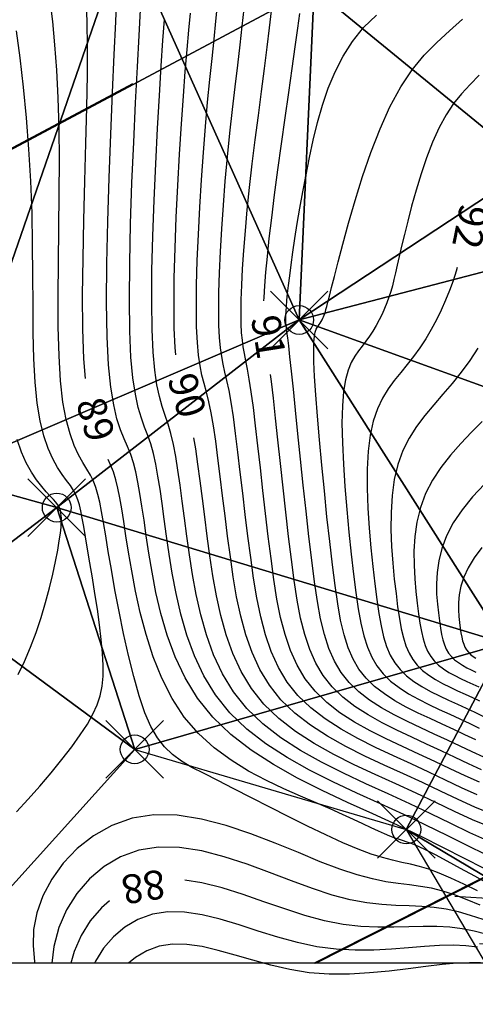
# Model space of a CAD drawing. Units: millimetres. Extents: x -5057 to -4619, y 1382 to 1534.
# Drawn here: x -5011 to -4995, y 1382 to 1416 of the extents above; entities that cross this region are included whole.
import ezdxf
from ezdxf.enums import TextEntityAlignment as Align

# ---------------------------------------------------------------- set-up
doc = ezdxf.new("R2010")
doc.units = ezdxf.units.MM
doc.header["$PDMODE"] = 35
doc.header["$PDSIZE"] = -0.2
for name, color, linetype in [('0-CURVAS', 40, 'Continuous'), ('0-CURVAS-MAESTRAS', 48, 'Continuous'), ('0-CURVAS-NUM', 4, 'Continuous'), ('0-PUNTOS', 7, 'Continuous'), ('0-TRIANGULOS', 2, 'Continuous'), ('BASE', 3, 'Continuous'), ('Capa1', 7, 'Continuous'), ('COTA', 1, 'Continuous'), ('COTAS PARCELAS NUEVAS', 3, 'Continuous'), ('DATOS', 4, 'Continuous'), ('NUM', 2, 'Continuous'), ('PARCELAS-NUEVAS', 4, 'Continuous'), ('SERVIDUMBRE', 4, 'Continuous')]:
    doc.layers.add(name, color=color, linetype=linetype)
doc.styles.add('din', font='ARIAL.TTF')

# ---------------------------------------------------------------- blocks, each defined once
blk = doc.blocks.new('puntD')
blk.add_point((0, 0))
at = {"layer": 'BASE', "style": 'din', "flags": 1}
blk.add_attdef('B', (0.36, 1.416), '', height=1, dxfattribs=at)
at = {"layer": 'COTA', "style": 'din', "flags": 1}
blk.add_attdef('C', (0.335, -1.442), '', height=1, dxfattribs=at)
at = {"layer": 'DATOS', "style": 'din', "flags": 1}
blk.add_attdef('D', text='', height=1, dxfattribs=at).set_placement((-0.445, 0.042), align=Align.RIGHT)
at = {"layer": 'NUM', "style": 'din', "flags": 1}
blk.add_attdef('N', (0.36, 0.009), '', height=1, dxfattribs=at)

msp = doc.modelspace()

# ---------------------------------------------------------------- hatches: boundary and pattern name
at = {"layer": 'SERVIDUMBRE'}
h = msp.add_hatch(dxfattribs=at)
h.set_pattern_fill('LINE', color=2, scale=0.5, angle=356.2025, style=0)
h.set_pattern_definition([(356.202534, (-2283.3308, 6074.2951), (0.10513976, 1.5840145), [])])
h.paths.add_polyline_path([(-4859.996, 1467.084, -0.053154), (-4863.172, 1459.945), (-4860.811, 1455.428, 0.087979), (-4855.205, 1468.222), (-4846.02, 1506.179), (-4850.182, 1507.287), (-4851.282, 1502.752), (-4855.262, 1486.386)])
h.paths.add_polyline_path([(-4875.985, 1441.959, 0.090519), (-4864.55, 1450.653, 0.038), (-4860.819, 1455.443), (-4863.172, 1459.945, -0.141031), (-4877.867, 1445.814), (-4890.474, 1439.448), (-4905.946, 1431.338), (-4904.107, 1427.701)])
h.paths.add_polyline_path([(-4904.107, 1427.701), (-4905.995, 1431.312), (-4912.238, 1428.04), (-4933.101, 1417.802), (-4956.449, 1405.985), (-4979.35, 1394.435), (-4991.809, 1388.095), (-4995.955, 1385.997), (-4993.953, 1382.15)])

# ---------------------------------------------------------------- linework, layer by layer
at = {"layer": '0-CURVAS'}
for points in [[(-4994.894, 1386.86), (-4995.574, 1387.213), (-4996.306, 1387.587), (-4997.084, 1387.974), (-4997.905, 1388.367), (-4998.761, 1388.761), (-4999.637, 1389.159), (-5000.516, 1389.572), (-5001.379, 1390.005), (-5002.208, 1390.469), (-5002.987, 1390.97), (-5003.698, 1391.517), (-5004.322, 1392.117), (-5004.847, 1392.775), (-5005.278, 1393.48), (-5005.629, 1394.215), (-5005.908, 1394.965), (-5006.128, 1395.715), (-5006.299, 1396.45), (-5006.432, 1397.154), (-5006.54, 1397.811), (-5006.631, 1398.409), (-5006.71, 1398.95), (-5006.783, 1399.437), (-5006.852, 1399.877), (-5006.921, 1400.272), (-5006.995, 1400.628), (-5007.078, 1400.949), (-5007.174, 1401.24), (-5007.284, 1401.509), (-5007.404, 1401.784), (-5007.529, 1402.096), (-5007.651, 1402.478), (-5007.764, 1402.96), (-5007.863, 1403.574), (-5007.94, 1404.352), (-5007.99, 1405.325), (-5008.009, 1406.51), (-5007.999, 1407.864), (-5007.968, 1409.328), (-5007.92, 1410.844), (-5007.863, 1412.353), (-5007.802, 1413.798), (-5007.743, 1415.12), (-5007.691, 1416.259), (-5007.653, 1417.174)], [(-4995.122, 1386.092), (-4995.599, 1386.323), (-4996.047, 1386.533), (-4996.455, 1386.708), (-4996.816, 1386.839), (-4997.142, 1386.936), (-4997.449, 1387.011), (-4997.754, 1387.078), (-4998.072, 1387.151), (-4998.42, 1387.242), (-4998.815, 1387.366), (-4999.273, 1387.536), (-4999.804, 1387.76), (-5000.394, 1388.031), (-5001.027, 1388.336), (-5001.681, 1388.661), (-5002.338, 1388.994), (-5002.98, 1389.323), (-5003.587, 1389.633), (-5004.14, 1389.914), (-5004.624, 1390.157), (-5005.045, 1390.375), (-5005.409, 1390.59), (-5005.725, 1390.819), (-5006.002, 1391.082), (-5006.247, 1391.399), (-5006.469, 1391.788), (-5006.677, 1392.269), (-5006.877, 1392.854), (-5007.068, 1393.525), (-5007.25, 1394.254), (-5007.42, 1395.016), (-5007.578, 1395.785), (-5007.72, 1396.535), (-5007.846, 1397.239), (-5007.954, 1397.872), (-5008.043, 1398.414), (-5008.118, 1398.87), (-5008.184, 1399.254), (-5008.247, 1399.577), (-5008.311, 1399.852), (-5008.383, 1400.092), (-5008.468, 1400.31), (-5008.57, 1400.516), (-5008.695, 1400.726), (-5008.836, 1400.956), (-5008.985, 1401.225), (-5009.137, 1401.551), (-5009.283, 1401.952), (-5009.415, 1402.446), (-5009.528, 1403.052), (-5009.613, 1403.788), (-5009.665, 1404.665), (-5009.69, 1405.662), (-5009.694, 1406.75), (-5009.685, 1407.901), (-5009.67, 1409.087), (-5009.656, 1410.279), (-5009.65, 1411.449), (-5009.659, 1412.568), (-5009.69, 1413.613), (-5009.74, 1414.577), (-5009.806, 1415.461), (-5009.885, 1416.262), (-5009.974, 1416.981)], [(-4994.646, 1388.766), (-4995.214, 1388.992), (-4995.799, 1389.256), (-4996.405, 1389.544), (-4997.035, 1389.844), (-4997.691, 1390.146), (-4998.363, 1390.451), (-4999.036, 1390.767), (-4999.697, 1391.1), (-5000.333, 1391.455), (-5000.93, 1391.839), (-5001.475, 1392.258), (-5001.953, 1392.718), (-5002.355, 1393.223), (-5002.687, 1393.771), (-5002.957, 1394.357), (-5003.176, 1394.976), (-5003.351, 1395.623), (-5003.493, 1396.294), (-5003.61, 1396.984), (-5003.711, 1397.687), (-5003.805, 1398.399), (-5003.894, 1399.109), (-5003.979, 1399.805), (-5004.061, 1400.476), (-5004.141, 1401.111), (-5004.22, 1401.699), (-5004.3, 1402.228), (-5004.38, 1402.686), (-5004.462, 1403.069), (-5004.544, 1403.397), (-5004.623, 1403.695), (-5004.696, 1403.991), (-5004.762, 1404.31), (-5004.816, 1404.679), (-5004.858, 1405.124), (-5004.883, 1405.672), (-5004.891, 1406.339), (-5004.882, 1407.112), (-5004.859, 1407.965), (-5004.822, 1408.876), (-5004.773, 1409.821), (-5004.715, 1410.775), (-5004.649, 1411.716), (-5004.576, 1412.619), (-5004.499, 1413.464), (-5004.421, 1414.251), (-5004.345, 1414.98), (-5004.274, 1415.654), (-5004.212, 1416.274), (-5004.161, 1416.842)], [(-4995.136, 1389.426), (-4995.676, 1389.67), (-4996.236, 1389.936), (-4996.818, 1390.213), (-4997.424, 1390.492), (-4998.044, 1390.774), (-4998.666, 1391.066), (-4999.277, 1391.373), (-4999.864, 1391.701), (-5000.416, 1392.056), (-5000.919, 1392.443), (-5001.361, 1392.868), (-5001.732, 1393.335), (-5002.039, 1393.844), (-5002.29, 1394.393), (-5002.493, 1394.979), (-5002.657, 1395.6), (-5002.791, 1396.255), (-5002.904, 1396.941), (-5003.004, 1397.656), (-5003.099, 1398.396), (-5003.191, 1399.148), (-5003.279, 1399.897), (-5003.364, 1400.626), (-5003.446, 1401.321), (-5003.527, 1401.967), (-5003.605, 1402.547), (-5003.682, 1403.048), (-5003.757, 1403.459), (-5003.829, 1403.799), (-5003.897, 1404.093), (-5003.958, 1404.365), (-5004.011, 1404.639), (-5004.055, 1404.94), (-5004.088, 1405.293), (-5004.108, 1405.722), (-5004.114, 1406.246), (-5004.107, 1406.856), (-5004.086, 1407.539), (-5004.053, 1408.281), (-5004.008, 1409.068), (-5003.951, 1409.887), (-5003.885, 1410.723), (-5003.808, 1411.563), (-5003.723, 1412.394), (-5003.633, 1413.207), (-5003.541, 1413.993), (-5003.451, 1414.744), (-5003.368, 1415.451), (-5003.295, 1416.107), (-5003.235, 1416.704)], [(-4994.825, 1387.343), (-4995.481, 1387.66), (-4996.178, 1388.005), (-4996.914, 1388.367), (-4997.687, 1388.737), (-4998.493, 1389.107), (-4999.318, 1389.482), (-5000.146, 1389.87), (-5000.958, 1390.279), (-5001.74, 1390.715), (-5002.473, 1391.187), (-5003.142, 1391.702), (-5003.73, 1392.267), (-5004.224, 1392.887), (-5004.631, 1393.552), (-5004.961, 1394.25), (-5005.225, 1394.968), (-5005.433, 1395.692), (-5005.597, 1396.411), (-5005.727, 1397.111), (-5005.833, 1397.78), (-5005.924, 1398.406), (-5006.006, 1398.989), (-5006.082, 1399.529), (-5006.154, 1400.026), (-5006.226, 1400.482), (-5006.302, 1400.896), (-5006.384, 1401.269), (-5006.475, 1401.601), (-5006.578, 1401.899), (-5006.689, 1402.189), (-5006.802, 1402.502), (-5006.912, 1402.87), (-5007.012, 1403.324), (-5007.099, 1403.896), (-5007.166, 1404.617), (-5007.208, 1405.519), (-5007.221, 1406.62), (-5007.209, 1407.879), (-5007.177, 1409.245), (-5007.129, 1410.662), (-5007.07, 1412.078), (-5007.006, 1413.439), (-5006.941, 1414.693), (-5006.88, 1415.784), (-5006.828, 1416.674)], [(-4994.757, 1387.826), (-4995.389, 1388.108), (-4996.051, 1388.423), (-4996.744, 1388.76), (-4997.47, 1389.106), (-4998.226, 1389.453), (-4999, 1389.805), (-4999.776, 1390.169), (-5000.538, 1390.552), (-5001.271, 1390.962), (-5001.959, 1391.404), (-5002.586, 1391.887), (-5003.137, 1392.417), (-5003.601, 1392.999), (-5003.983, 1393.625), (-5004.293, 1394.286), (-5004.542, 1394.971), (-5004.739, 1395.669), (-5004.896, 1396.372), (-5005.021, 1397.069), (-5005.126, 1397.749), (-5005.218, 1398.404), (-5005.302, 1399.029), (-5005.381, 1399.621), (-5005.456, 1400.176), (-5005.531, 1400.692), (-5005.608, 1401.163), (-5005.689, 1401.588), (-5005.777, 1401.963), (-5005.873, 1402.289), (-5005.974, 1402.591), (-5006.076, 1402.9), (-5006.173, 1403.243), (-5006.262, 1403.652), (-5006.338, 1404.157), (-5006.397, 1404.786), (-5006.433, 1405.57), (-5006.445, 1406.526), (-5006.434, 1407.623), (-5006.404, 1408.818), (-5006.36, 1410.067), (-5006.304, 1411.326), (-5006.242, 1412.551), (-5006.177, 1413.7), (-5006.112, 1414.729), (-5006.052, 1415.604), (-5005.997, 1416.334)], [(-4995.057, 1389.86), (-4995.553, 1390.084), (-4996.066, 1390.328), (-4996.6, 1390.583), (-4997.156, 1390.838), (-4997.725, 1391.097), (-4998.296, 1391.365), (-4998.857, 1391.647), (-4999.396, 1391.948), (-4999.902, 1392.273), (-5000.363, 1392.628), (-5000.768, 1393.018), (-5001.109, 1393.447), (-5001.391, 1393.917), (-5001.622, 1394.429), (-5001.81, 1394.982), (-5001.963, 1395.577), (-5002.09, 1396.216), (-5002.198, 1396.899), (-5002.297, 1397.625), (-5002.393, 1398.394), (-5002.487, 1399.188), (-5002.578, 1399.988), (-5002.666, 1400.776), (-5002.751, 1401.531), (-5002.833, 1402.234), (-5002.91, 1402.867), (-5002.983, 1403.409), (-5003.051, 1403.849), (-5003.114, 1404.202), (-5003.17, 1404.491), (-5003.219, 1404.739), (-5003.261, 1404.968), (-5003.294, 1405.202), (-5003.319, 1405.462), (-5003.333, 1405.773), (-5003.338, 1406.152), (-5003.331, 1406.6), (-5003.313, 1407.112), (-5003.284, 1407.685), (-5003.242, 1408.316), (-5003.188, 1408.999), (-5003.121, 1409.731), (-5003.04, 1410.508), (-5002.947, 1411.324), (-5002.844, 1412.163), (-5002.736, 1413.005), (-5002.628, 1413.833), (-5002.524, 1414.629), (-5002.428, 1415.373), (-5002.346, 1416.047), (-5002.28, 1416.632)], [(-4994.9, 1390.729), (-4995.306, 1390.912), (-4995.727, 1391.113), (-4996.165, 1391.321), (-4996.622, 1391.53), (-4997.088, 1391.743), (-4997.556, 1391.962), (-4998.016, 1392.194), (-4998.458, 1392.44), (-4998.873, 1392.707), (-4999.251, 1392.999), (-4999.584, 1393.318), (-4999.864, 1393.671), (-5000.095, 1394.063), (-5000.286, 1394.5), (-5000.443, 1394.987), (-5000.575, 1395.531), (-5000.687, 1396.138), (-5000.787, 1396.814), (-5000.883, 1397.564), (-5000.98, 1398.389), (-5001.079, 1399.267), (-5001.176, 1400.172), (-5001.271, 1401.076), (-5001.362, 1401.951), (-5001.445, 1402.77), (-5001.521, 1403.506), (-5001.587, 1404.132), (-5001.641, 1404.629), (-5001.684, 1405.007), (-5001.717, 1405.287), (-5001.743, 1405.486), (-5001.761, 1405.626), (-5001.773, 1405.724), (-5001.78, 1405.801), (-5001.783, 1405.875), (-5001.784, 1405.963), (-5001.782, 1406.073), (-5001.775, 1406.208), (-5001.763, 1406.375), (-5001.745, 1406.576), (-5001.72, 1406.818), (-5001.688, 1407.103), (-5001.646, 1407.438), (-5001.595, 1407.824), (-5001.534, 1408.259), (-5001.464, 1408.735), (-5001.383, 1409.248), (-5001.292, 1409.791), (-5001.192, 1410.358), (-5001.081, 1410.944), (-5000.96, 1411.544), (-5000.828, 1412.15), (-5000.679, 1412.757), (-5000.507, 1413.358), (-5000.306, 1413.947), (-5000.069, 1414.517), (-4999.789, 1415.062), (-4999.461, 1415.576), (-4999.078, 1416.052), (-4998.637, 1416.486)], [(-4995.183, 1391.326), (-4995.558, 1391.505), (-4995.948, 1391.69), (-4996.354, 1391.877), (-4996.77, 1392.066), (-4997.186, 1392.261), (-4997.596, 1392.467), (-4997.989, 1392.687), (-4998.359, 1392.925), (-4998.696, 1393.184), (-4998.992, 1393.469), (-4999.241, 1393.783), (-4999.447, 1394.134), (-4999.618, 1394.529), (-4999.759, 1394.975), (-4999.878, 1395.479), (-4999.98, 1396.048), (-5000.073, 1396.69), (-5000.164, 1397.411), (-5000.257, 1398.214), (-5000.352, 1399.076), (-5000.444, 1399.97), (-5000.532, 1400.867), (-5000.613, 1401.741), (-5000.684, 1402.563), (-5000.741, 1403.307), (-5000.782, 1403.943), (-5000.805, 1404.452), (-5000.812, 1404.844), (-5000.806, 1405.135), (-5000.788, 1405.344), (-5000.761, 1405.487), (-5000.729, 1405.581), (-5000.693, 1405.645), (-5000.656, 1405.694), (-5000.62, 1405.743), (-5000.586, 1405.795), (-5000.554, 1405.849), (-5000.524, 1405.905), (-5000.496, 1405.962), (-5000.47, 1406.019), (-5000.447, 1406.076), (-5000.427, 1406.132), (-5000.409, 1406.19), (-5000.388, 1406.263), (-5000.362, 1406.367), (-5000.323, 1406.518), (-5000.27, 1406.733), (-5000.195, 1407.027), (-5000.096, 1407.417), (-4999.966, 1407.919), (-4999.803, 1408.541), (-4999.607, 1409.262), (-4999.378, 1410.052), (-4999.118, 1410.881), (-4998.828, 1411.719), (-4998.509, 1412.538), (-4998.163, 1413.307), (-4997.789, 1413.997), (-4997.391, 1414.587), (-4996.972, 1415.093), (-4996.538, 1415.538), (-4996.093, 1415.946), (-4995.644, 1416.341)], [(-5011.138, 1388.831), (-5010.738, 1389.267), (-5010.335, 1389.724), (-5009.941, 1390.188), (-5009.567, 1390.648), (-5009.225, 1391.09), (-5008.926, 1391.502), (-5008.68, 1391.876), (-5008.485, 1392.219), (-5008.336, 1392.544), (-5008.23, 1392.863), (-5008.163, 1393.19), (-5008.13, 1393.536), (-5008.127, 1393.914), (-5008.15, 1394.336), (-5008.195, 1394.811), (-5008.258, 1395.326), (-5008.333, 1395.866), (-5008.417, 1396.414), (-5008.505, 1396.955), (-5008.592, 1397.474), (-5008.674, 1397.952), (-5008.747, 1398.376), (-5008.807, 1398.733), (-5008.858, 1399.03), (-5008.906, 1399.277), (-5008.955, 1399.486), (-5009.011, 1399.667), (-5009.078, 1399.832), (-5009.162, 1399.991), (-5009.269, 1400.155), (-5009.4, 1400.335), (-5009.551, 1400.542), (-5009.714, 1400.789), (-5009.88, 1401.087), (-5010.042, 1401.448), (-5010.192, 1401.882), (-5010.322, 1402.402), (-5010.424, 1403.02), (-5010.494, 1403.743), (-5010.536, 1404.561), (-5010.558, 1405.461), (-5010.567, 1406.43), (-5010.573, 1407.454), (-5010.583, 1408.52), (-5010.603, 1409.614), (-5010.643, 1410.723), (-5010.708, 1411.832), (-5010.795, 1412.926), (-5010.899, 1413.988), (-5011.015, 1415), (-5011.137, 1415.945)], [(-4995.066, 1414.398), (-4995.379, 1414.077), (-4995.674, 1413.758), (-4995.952, 1413.418), (-4996.213, 1413.031), (-4996.456, 1412.581), (-4996.683, 1412.076), (-4996.892, 1411.534), (-4997.084, 1410.973), (-4997.257, 1410.409), (-4997.412, 1409.859), (-4997.547, 1409.34), (-4997.664, 1408.87), (-4997.761, 1408.461), (-4997.842, 1408.109), (-4997.911, 1407.805), (-4997.971, 1407.54), (-4998.026, 1407.306), (-4998.08, 1407.094), (-4998.136, 1406.895), (-4998.198, 1406.7), (-4998.269, 1406.503), (-4998.35, 1406.303), (-4998.439, 1406.103), (-4998.536, 1405.905), (-4998.642, 1405.71), (-4998.754, 1405.521), (-4998.873, 1405.339), (-4998.998, 1405.166), (-4999.129, 1405.001), (-4999.26, 1404.833), (-4999.388, 1404.647), (-4999.508, 1404.427), (-4999.616, 1404.16), (-4999.707, 1403.831), (-4999.776, 1403.424), (-4999.818, 1402.926), (-4999.832, 1402.328), (-4999.819, 1401.645), (-4999.784, 1400.903), (-4999.731, 1400.122), (-4999.665, 1399.326), (-4999.589, 1398.537), (-4999.509, 1397.78), (-4999.427, 1397.076), (-4999.348, 1396.443), (-4999.266, 1395.88), (-4999.176, 1395.381), (-4999.072, 1394.939), (-4998.948, 1394.549), (-4998.799, 1394.202), (-4998.618, 1393.895), (-4998.399, 1393.619), (-4998.14, 1393.369), (-4997.844, 1393.142), (-4997.52, 1392.933), (-4997.175, 1392.741), (-4996.816, 1392.56), (-4996.451, 1392.389), (-4996.087, 1392.223), (-4995.731, 1392.059), (-4995.389, 1391.897), (-4995.06, 1391.74)], [(-4995.109, 1404.927), (-4995.393, 1404.502), (-4995.693, 1404.091), (-4996.007, 1403.701), (-4996.327, 1403.328), (-4996.644, 1402.961), (-4996.95, 1402.591), (-4997.237, 1402.209), (-4997.495, 1401.805), (-4997.716, 1401.369), (-4997.891, 1400.893), (-4998.014, 1400.37), (-4998.091, 1399.809), (-4998.127, 1399.225), (-4998.13, 1398.63), (-4998.107, 1398.038), (-4998.065, 1397.461), (-4998.012, 1396.912), (-4997.954, 1396.405), (-4997.897, 1395.95), (-4997.838, 1395.545), (-4997.774, 1395.187), (-4997.699, 1394.869), (-4997.61, 1394.588), (-4997.502, 1394.339), (-4997.372, 1394.118), (-4997.215, 1393.919), (-4997.028, 1393.74), (-4996.816, 1393.576), (-4996.583, 1393.426), (-4996.335, 1393.288), (-4996.077, 1393.158), (-4995.814, 1393.035), (-4995.552, 1392.915), (-4995.296, 1392.798), (-4995.05, 1392.681)], [(-4994.957, 1402.381), (-4995.328, 1402.006), (-4995.7, 1401.616), (-4996.059, 1401.209), (-4996.393, 1400.785), (-4996.686, 1400.341), (-4996.927, 1399.876), (-4997.106, 1399.391), (-4997.226, 1398.892), (-4997.298, 1398.387), (-4997.329, 1397.885), (-4997.328, 1397.394), (-4997.303, 1396.922), (-4997.264, 1396.478), (-4997.218, 1396.07), (-4997.172, 1395.704), (-4997.124, 1395.378), (-4997.072, 1395.089), (-4997.012, 1394.834), (-4996.94, 1394.607), (-4996.854, 1394.407), (-4996.749, 1394.229), (-4996.623, 1394.069), (-4996.473, 1393.925), (-4996.302, 1393.793), (-4996.114, 1393.673), (-4995.914, 1393.561), (-4995.707, 1393.457), (-4995.495, 1393.358), (-4995.284, 1393.262), (-4995.078, 1393.167)], [(-5011.088, 1393.594), (-5010.86, 1394.052), (-5010.65, 1394.542), (-5010.458, 1395.056), (-5010.285, 1395.58), (-5010.131, 1396.102), (-5009.997, 1396.608), (-5009.881, 1397.087), (-5009.786, 1397.526), (-5009.711, 1397.912), (-5009.656, 1398.236), (-5009.618, 1398.501), (-5009.595, 1398.714), (-5009.585, 1398.883), (-5009.583, 1399.015), (-5009.588, 1399.115), (-5009.597, 1399.192), (-5009.607, 1399.252), (-5009.616, 1399.302), (-5009.627, 1399.347), (-5009.644, 1399.392), (-5009.672, 1399.442), (-5009.714, 1399.502), (-5009.774, 1399.577), (-5009.857, 1399.673), (-5009.967, 1399.793), (-5010.106, 1399.943), (-5010.267, 1400.129), (-5010.442, 1400.354), (-5010.623, 1400.624), (-5010.801, 1400.944), (-5010.968, 1401.318), (-5011.116, 1401.753)], [(-4994.882, 1400.209), (-4995.29, 1399.764), (-4995.657, 1399.312), (-4995.964, 1398.859), (-4996.197, 1398.412), (-4996.362, 1397.974), (-4996.469, 1397.548), (-4996.528, 1397.139), (-4996.549, 1396.75), (-4996.541, 1396.384), (-4996.515, 1396.044), (-4996.481, 1395.734), (-4996.446, 1395.457), (-4996.41, 1395.211), (-4996.371, 1394.992), (-4996.325, 1394.798), (-4996.271, 1394.627), (-4996.206, 1394.475), (-4996.126, 1394.34), (-4996.03, 1394.22), (-4995.917, 1394.11), (-4995.787, 1394.01), (-4995.645, 1393.919), (-4995.494, 1393.835), (-4995.337, 1393.756), (-4995.177, 1393.681)], [(-4995.025, 1385.591), (-4995.48, 1385.777), (-4995.917, 1385.945), (-4996.331, 1386.081), (-4996.722, 1386.178), (-4997.101, 1386.243), (-4997.481, 1386.293), (-4997.877, 1386.343), (-4998.304, 1386.407), (-4998.775, 1386.5), (-4999.304, 1386.639), (-4999.907, 1386.836), (-5000.591, 1387.101), (-5001.345, 1387.414), (-5002.152, 1387.745), (-5002.994, 1388.069), (-5003.853, 1388.356), (-5004.714, 1388.581), (-5005.558, 1388.714), (-5006.367, 1388.729), (-5007.128, 1388.607), (-5007.83, 1388.358), (-5008.467, 1388.002), (-5009.032, 1387.56), (-5009.519, 1387.052), (-5009.92, 1386.497), (-5010.229, 1385.914), (-5010.438, 1385.325), (-5010.546, 1384.746), (-5010.565, 1384.183), (-5010.513, 1383.64), (-5010.501, 1383.578)], [(-4994.927, 1385.09), (-4995.36, 1385.23), (-4995.786, 1385.357), (-4996.208, 1385.455), (-4996.628, 1385.516), (-4997.054, 1385.547), (-4997.494, 1385.565), (-4997.955, 1385.583), (-4998.446, 1385.615), (-4998.973, 1385.675), (-4999.546, 1385.779), (-5000.172, 1385.939), (-5000.854, 1386.165), (-5001.584, 1386.436), (-5002.347, 1386.728), (-5003.131, 1387.015), (-5003.923, 1387.272), (-5004.707, 1387.473), (-5005.473, 1387.594), (-5006.205, 1387.607), (-5006.892, 1387.495), (-5007.526, 1387.265), (-5008.101, 1386.93), (-5008.609, 1386.504), (-5009.045, 1386), (-5009.401, 1385.431), (-5009.672, 1384.812), (-5009.849, 1384.155), (-5009.919, 1383.578)], [(-4995.122, 1384.138), (-4995.526, 1384.181), (-4995.96, 1384.203), (-4996.439, 1384.192), (-4996.96, 1384.156), (-4997.519, 1384.109), (-4998.11, 1384.063), (-4998.729, 1384.031), (-4999.371, 1384.025), (-5000.03, 1384.059), (-5000.701, 1384.145), (-5001.38, 1384.291), (-5002.061, 1384.481), (-5002.739, 1384.694), (-5003.407, 1384.909), (-5004.061, 1385.104), (-5004.695, 1385.259), (-5005.303, 1385.352), (-5005.88, 1385.363), (-5006.421, 1385.275), (-5006.92, 1385.094), (-5007.373, 1384.83), (-5007.773, 1384.494), (-5008.116, 1384.097), (-5008.396, 1383.65), (-5008.428, 1383.578)], [(-4995.014, 1383.586), (-4995.397, 1383.593), (-4995.837, 1383.577), (-4996.344, 1383.53), (-4996.913, 1383.461), (-4997.531, 1383.381), (-4998.188, 1383.303), (-4998.871, 1383.238), (-4999.569, 1383.2), (-5000.272, 1383.199), (-5000.966, 1383.248), (-5001.643, 1383.355), (-5002.3, 1383.504), (-5002.934, 1383.677), (-5003.545, 1383.856), (-5004.13, 1384.02), (-5004.688, 1384.152), (-5005.218, 1384.232), (-5005.718, 1384.241), (-5006.186, 1384.165), (-5006.618, 1384.008), (-5007.009, 1383.78), (-5007.25, 1383.578)]]:
    msp.add_lwpolyline(points, dxfattribs=at)
at = {"layer": '0-CURVAS-MAESTRAS'}
for points in [[(-5008.747, 1403.869), (-5008.802, 1404.557), (-5008.837, 1405.588), (-5008.845, 1406.763), (-5008.831, 1408.039), (-5008.803, 1409.373), (-5008.766, 1410.72), (-5008.729, 1412.039), (-5008.696, 1413.284), (-5008.675, 1414.414), (-5008.671, 1415.393), (-5008.684, 1416.229), (-5008.713, 1416.934)], [(-5005.603, 1404.695), (-5005.627, 1404.955), (-5005.658, 1405.621), (-5005.668, 1406.433), (-5005.658, 1407.368), (-5005.631, 1408.392), (-5005.591, 1409.471), (-5005.539, 1410.573), (-5005.479, 1411.663), (-5005.413, 1412.708), (-5005.344, 1413.674), (-5005.276, 1414.534), (-5005.209, 1415.293), (-5005.148, 1415.961), (-5005.093, 1416.549)], [(-5002.545, 1406.571), (-5002.54, 1406.686), (-5002.515, 1407.09), (-5002.476, 1407.563), (-5002.424, 1408.111), (-5002.357, 1408.738), (-5002.272, 1409.453), (-5002.171, 1410.254), (-5002.055, 1411.118), (-5001.932, 1412.018), (-5001.805, 1412.923), (-5001.68, 1413.806), (-5001.562, 1414.638), (-5001.456, 1415.389), (-5001.367, 1416.032), (-5001.298, 1416.545)], [(-4995.827, 1407.728), (-4995.863, 1407.599), (-4995.969, 1407.268), (-4996.091, 1406.93), (-4996.229, 1406.588), (-4996.382, 1406.245), (-4996.549, 1405.905), (-4996.729, 1405.571), (-4996.922, 1405.246), (-4997.126, 1404.934), (-4997.341, 1404.638), (-4997.565, 1404.358), (-4997.791, 1404.085), (-4998.015, 1403.806), (-4998.229, 1403.511), (-4998.426, 1403.185), (-4998.601, 1402.818), (-4998.746, 1402.397), (-4998.855, 1401.909), (-4998.923, 1401.349), (-4998.955, 1400.727), (-4998.956, 1400.064), (-4998.931, 1399.376), (-4998.886, 1398.682), (-4998.827, 1397.999), (-4998.76, 1397.346), (-4998.691, 1396.74), (-4998.622, 1396.197), (-4998.552, 1395.713), (-4998.475, 1395.284), (-4998.385, 1394.904), (-4998.279, 1394.568), (-4998.151, 1394.271), (-4997.995, 1394.006), (-4997.807, 1393.769), (-4997.584, 1393.554), (-4997.33, 1393.359), (-4997.052, 1393.18), (-4996.755, 1393.014), (-4996.447, 1392.859), (-4996.132, 1392.712), (-4995.819, 1392.569), (-4995.513, 1392.429), (-4995.219, 1392.289), (-4994.937, 1392.154)], [(-4994.978, 1390.294), (-4995.43, 1390.498), (-4995.897, 1390.72), (-4996.383, 1390.952), (-4996.889, 1391.184), (-4997.407, 1391.42), (-4997.926, 1391.664), (-4998.436, 1391.92), (-4998.927, 1392.194), (-4999.387, 1392.49), (-4999.807, 1392.813), (-5000.176, 1393.168), (-5000.487, 1393.559), (-5000.743, 1393.99), (-5000.954, 1394.464), (-5001.127, 1394.984), (-5001.269, 1395.554), (-5001.388, 1396.177), (-5001.493, 1396.856), (-5001.59, 1397.595), (-5001.687, 1398.391), (-5001.783, 1399.228), (-5001.877, 1400.08), (-5001.969, 1400.926), (-5002.057, 1401.741), (-5002.139, 1402.502), (-5002.216, 1403.187), (-5002.285, 1403.771), (-5002.317, 1404.014)], [(-4994.688, 1388.308), (-4995.296, 1388.555), (-4995.923, 1388.841), (-4996.574, 1389.152), (-4997.252, 1389.475), (-4997.959, 1389.799), (-4998.681, 1390.128), (-4999.406, 1390.468), (-5000.118, 1390.826), (-5000.802, 1391.208), (-5001.444, 1391.621), (-5002.03, 1392.072), (-5002.545, 1392.568), (-5002.978, 1393.111), (-5003.335, 1393.698), (-5003.625, 1394.322), (-5003.859, 1394.973), (-5004.045, 1395.646), (-5004.194, 1396.333), (-5004.315, 1397.026), (-5004.418, 1397.718), (-5004.512, 1398.401), (-5004.598, 1399.069), (-5004.68, 1399.713), (-5004.759, 1400.326), (-5004.836, 1400.901), (-5004.914, 1401.431), (-5004.979, 1401.816)], [(-4994.703, 1386.306), (-4995.22, 1386.593), (-4995.718, 1386.869), (-4996.177, 1387.12), (-4996.578, 1387.334), (-4996.909, 1387.5), (-4997.176, 1387.624), (-4997.392, 1387.715), (-4997.571, 1387.782), (-4997.726, 1387.833), (-4997.868, 1387.878), (-4998.012, 1387.926), (-4998.169, 1387.985), (-4998.353, 1388.062), (-4998.567, 1388.159), (-4998.816, 1388.276), (-4999.105, 1388.413), (-4999.436, 1388.568), (-4999.815, 1388.741), (-5000.244, 1388.934), (-5000.728, 1389.143), (-5001.268, 1389.372), (-5001.85, 1389.627), (-5002.458, 1389.914), (-5003.076, 1390.243), (-5003.687, 1390.62), (-5004.275, 1391.054), (-5004.823, 1391.552), (-5005.315, 1392.122), (-5005.738, 1392.767), (-5006.095, 1393.472), (-5006.394, 1394.217), (-5006.641, 1394.982), (-5006.843, 1395.747), (-5007.006, 1396.491), (-5007.139, 1397.196), (-5007.247, 1397.841), (-5007.337, 1398.411), (-5007.414, 1398.91), (-5007.483, 1399.345), (-5007.549, 1399.727), (-5007.616, 1400.062), (-5007.689, 1400.36), (-5007.773, 1400.629), (-5007.872, 1400.878), (-5007.959, 1401.056)], [(-4994.969, 1398.005), (-4995.241, 1397.646), (-4995.45, 1397.301), (-4995.6, 1396.973), (-4995.699, 1396.662), (-4995.757, 1396.369), (-4995.782, 1396.096), (-4995.783, 1395.842), (-4995.767, 1395.61), (-4995.744, 1395.399), (-4995.721, 1395.211), (-4995.696, 1395.043), (-4995.669, 1394.894), (-4995.639, 1394.763), (-4995.602, 1394.647), (-4995.557, 1394.543), (-4995.503, 1394.452), (-4995.438, 1394.37), (-4995.361, 1394.295), (-4995.273, 1394.228), (-4995.177, 1394.166)], [(-4994.83, 1384.589), (-4995.241, 1384.684), (-4995.656, 1384.769), (-4996.084, 1384.829), (-4996.533, 1384.854), (-4997.007, 1384.852), (-4997.506, 1384.837), (-4998.033, 1384.823), (-4998.587, 1384.823), (-4999.172, 1384.85), (-4999.788, 1384.919), (-5000.436, 1385.042), (-5001.117, 1385.228), (-5001.822, 1385.459), (-5002.543, 1385.711), (-5003.269, 1385.962), (-5003.992, 1386.188), (-5004.701, 1386.366), (-5005.295, 1386.458)], [(-5007.906, 1385.738), (-5008.191, 1385.499), (-5008.58, 1385.048), (-5008.899, 1384.54), (-5009.14, 1383.987), (-5009.251, 1383.578)]]:
    msp.add_lwpolyline(points, dxfattribs=at)
at = {"layer": '0-TRIANGULOS'}
for points in [[(-5000.803, 1417.401, 91.09), (-4993.249, 1411.216, 92.22), (-4995.193, 1423.243, 90.67)], [(-5013.877, 1400.545, 87.56), (-5007.356, 1419.359, 89.3), (-5013.833, 1419.789, 88.09)], [(-5013.877, 1400.545, 87.56), (-5001.318, 1405.905, 91.4), (-5007.356, 1419.359, 89.3)], [(-5007.356, 1419.359, 89.3), (-5001.318, 1405.905, 91.4), (-5000.803, 1417.401, 91.09)], [(-5001.318, 1405.905, 91.4), (-4993.249, 1411.216, 92.22), (-5000.803, 1417.401, 91.09)], [(-5001.318, 1405.905, 91.4), (-4993.581, 1407.921, 92.24), (-4993.249, 1411.216, 92.22)], [(-5001.318, 1405.905, 91.4), (-4991.318, 1402.3, 92.87), (-4993.581, 1407.921, 92.24)], [(-5009.744, 1399.392, 88.21), (-5001.318, 1405.905, 91.4), (-5013.877, 1400.545, 87.56)], [(-5009.744, 1399.392, 88.21), (-4994.183, 1394.688, 93.53), (-5001.318, 1405.905, 91.4)], [(-4994.183, 1394.688, 93.53), (-4991.318, 1402.3, 92.87), (-5001.318, 1405.905, 91.4)], [(-5014.021, 1396.14, 87.89), (-5009.744, 1399.392, 88.21), (-5013.877, 1400.545, 87.56)], [(-5014.021, 1396.14, 87.89), (-5007.035, 1390.999, 88.64), (-5009.744, 1399.392, 88.21)], [(-5007.035, 1390.999, 88.64), (-4994.183, 1394.688, 93.53), (-5009.744, 1399.392, 88.21)], [(-5011.915, 1385.597, 88.63), (-5007.035, 1390.999, 88.64), (-5014.021, 1396.14, 87.89)], [(-5007.035, 1390.999, 88.64), (-4997.596, 1388.218, 89.13), (-4994.183, 1394.688, 93.53)], [(-4997.596, 1388.218, 89.13), (-4991.91, 1384.836, 89.1), (-4994.183, 1394.688, 93.53)], [(-4997.596, 1388.218, 89.13), (-4994.192, 1382.478, 86.94), (-4991.91, 1384.836, 89.1)]]:
    msp.add_3dface(points, dxfattribs=at)
at = {"layer": 'Capa1', "elevation": 53.812}
msp.add_lwpolyline([(-5053.553, 1532.078), (-4843.553, 1532.078), (-4843.553, 1383.578), (-5053.553, 1383.578)], close=True, dxfattribs=at)
at = {"layer": 'COTAS PARCELAS NUEVAS'}
msp.add_line((-5007.115, 1414.102, 93.742), (-5037.53, 1397.869, 93.742), dxfattribs=at)
msp.add_lwpolyline([(-5000.798, 1383.578), (-4974.782, 1396.738), (-4972.84, 1392.903), (-4991.26, 1383.578)], dxfattribs=at)
at = {"layer": 'PARCELAS-NUEVAS'}
msp.add_lwpolyline([(-5035.848, 1462.057), (-4959.754, 1501.55), (-4939.395, 1495.193), (-4905.995, 1431.312), (-4974.75, 1396.755), (-4988.984, 1423.735), (-5040.037, 1396.531), (-5052.818, 1420.657), (-5022.404, 1436.89)], close=True, dxfattribs=at)
at = {"layer": 'PARCELAS-NUEVAS', "elevation": 91.144}
msp.add_lwpolyline([(-5033.175, 1383.578), (-5040.037, 1396.531), (-4988.984, 1423.735), (-4974.782, 1396.738), (-5000.798, 1383.578)], dxfattribs=at)
at = {"layer": 'SERVIDUMBRE', "elevation": 85.117}
msp.add_lwpolyline([(-5000.735, 1383.578), (-4991.809, 1388.095), (-4979.35, 1394.435), (-4956.449, 1405.985), (-4933.101, 1417.802), (-4912.238, 1428.04), (-4890.474, 1439.448), (-4877.76, 1445.868)], dxfattribs=at)

# ---------------------------------------------------------------- block references
at = {"layer": '0-PUNTOS', "xscale": 2.000000000000149, "yscale": 2.000000000000149, "zscale": 2.000000000000149, "rotation": 221.2025341685032}
for p in [(-5001.318, 1405.905, 91.4), (-5009.744, 1399.392, 88.21), (-5007.035, 1390.999, 88.64), (-4997.596, 1388.218, 89.13)]:
    msp.add_blockref('puntD', p, dxfattribs=at)

# ---------------------------------------------------------------- texts
at = {"layer": '0-CURVAS-NUM', "style": 'din'}
for s, rotation, p in [('92', 258.3786, (-4995.493, 1409.167, 92)), ('91', 278.983, (-5002.511, 1405.297, 91)), ('90', 286.184, (-5005.336, 1403.253, 90)), ('89', 286.3659, (-5008.514, 1402.422, 89)), ('88', 189.2416, (-5006.747, 1386.352, 88))]:
    msp.add_text(s, height=1, rotation=rotation, dxfattribs=at).set_placement(p, align=Align.MIDDLE)

doc.saveas('drawing.dxf')
